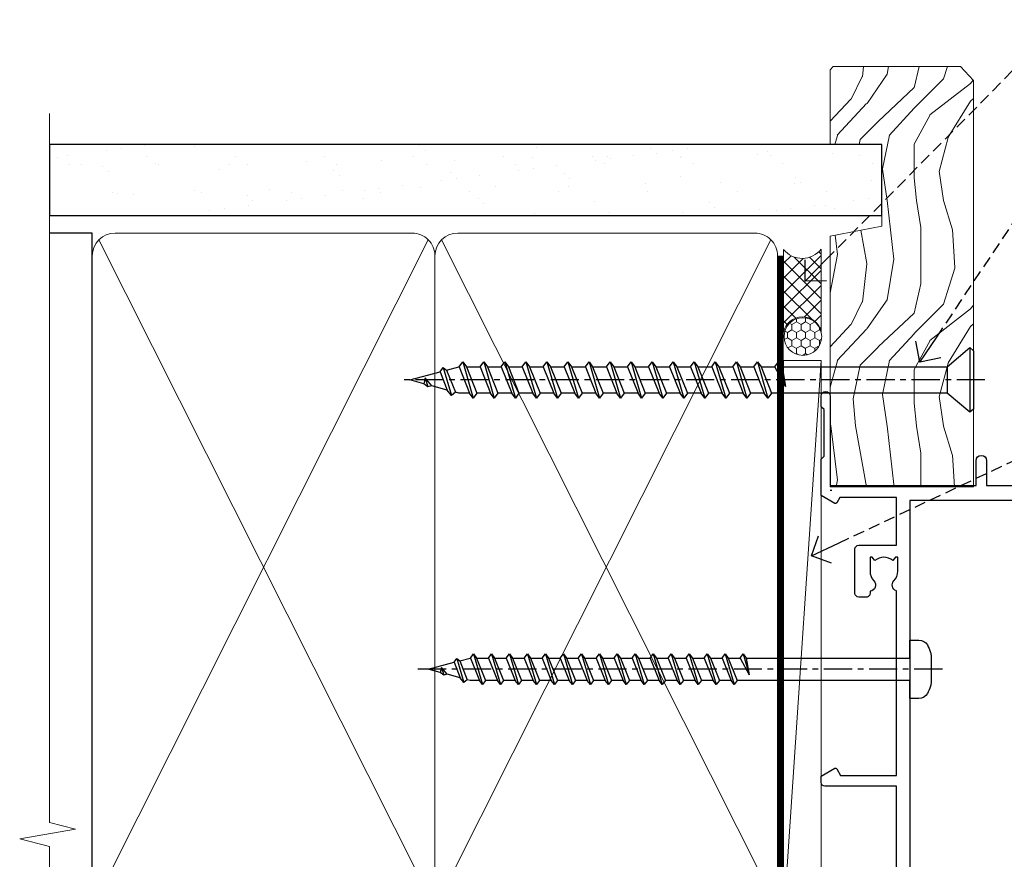
# Model space of a CAD drawing. Extents: x -19 to 178607, y -403 to 1146.
# Drawn here: x 9299 to 9430, y 382 to 493 of the extents above; entities that cross this region are included whole.
import ezdxf
from ezdxf import colors
from ezdxf.entities.mleader import LeaderData, LeaderLine
from ezdxf.math import Vec2, Vec3

# ---------------------------------------------------------------- set-up
doc = ezdxf.new("R2010")
doc.units = 0
doc.header["$LTSCALE"] = 3
doc.header["$MEASUREMENT"] = 0
doc.linetypes.add('CENTER', pattern=[2, 1.25, -0.25, 0.25, -0.25])
doc.linetypes.add('DASHED', pattern=[0.75, 0.5, -0.25])
doc.layers.get('0').update_dxf_attribs({"linetype": 'CONTINUOUS'})
doc.layers.add('Aluminium Systems Ltd Joinery Detail', color=7, linetype='CONTINUOUS')
doc.layers.add('Aluminium Systems Ltd Notes', color=7, linetype='CONTINUOUS')
doc.styles.get("Standard").update_dxf_attribs({"font": 'arial.ttf'})

# ---------------------------------------------------------------- blocks, each defined once
blk = doc.blocks.new('WS10G75Csk')
at = {"linetype": 'CENTER'}
blk.add_line((-3.552713678800501e-15, 1.5), (8.063310919100374e-14, -76.5), dxfattribs=at)
for p, q in [((-4.299999999999986, -0.5), (4.299999999999979, -0.5)), ((-1.750000000000004, -3.538971661115241), (1.749999999999996, -3.538971661115241)), ((-2.399999999999782, -25.95520833333329), (0.8749999999999964, -25.00000000000001)), ((-2.399999999999782, -28.75520833333327), (2.400000000000201, -27.35520833333327)), ((-1.750000000000259, -28.27054350069149), (1.750000000000139, -26.87054350069101)), ((-1.749999999999321, -29.23987316597536), (1.750000000000139, -27.83987316597526)), ((-1.750000000000259, -31.07054350069149), (1.750000000000139, -29.67054350069101)), ((-2.399999999999782, -31.55520833333327), (2.400000000000201, -30.15520833333326)), ((-1.74999999999935, -32.03987316597536), (1.750000000000139, -30.63987316597526)), ((-1.750000000000259, -33.87054350069147), (1.750000000000139, -32.47054350069099)), ((-2.39999999999981, -34.35520833333325), (2.400000000000201, -32.95520833333325)), ((-1.74999999999935, -34.83987316597534), (1.750000000000139, -33.43987316597524)), ((-1.750000000000089, -36.67054350069141), (1.750000000000309, -35.27054350069093)), ((-2.399999999999611, -37.15520833333319), (2.400000000000372, -35.75520833333319)), ((-1.749999999999179, -37.63987316597528), (1.750000000000309, -36.23987316597518)), ((-2.399999999999611, -39.95520833333318), (2.400000000000372, -38.55520833333317)), ((-1.750000000000089, -39.47054350069139), (1.750000000000309, -38.07054350069092)), ((-1.749999999999179, -40.43987316597526), (1.750000000000309, -39.03987316597517)), ((-2.399999999999441, -42.75520833333312), (2.400000000000542, -41.35520833333311)), ((-1.749999999999918, -42.27054350069133), (1.75000000000048, -40.87054350069086)), ((-1.74999999999898, -43.2398731659752), (1.75000000000048, -41.83987316597511)), ((-2.399999999999441, -45.55520833333311), (2.400000000000542, -44.15520833333311)), ((-1.749999999999918, -45.07054350069133), (1.75000000000048, -43.67054350069085)), ((-1.749999999999009, -46.0398731659752), (1.75000000000048, -44.6398731659751)), ((-2.399999999999469, -48.3552083333331), (2.400000000000542, -46.95520833333309)), ((-1.749999999999918, -47.87054350069131), (1.75000000000048, -46.47054350069084)), ((-1.749999999999009, -48.83987316597518), (1.75000000000048, -47.43987316597509)), ((-2.39999999999927, -51.15520833333304), (2.400000000000713, -49.75520833333303)), ((-1.749999999999748, -50.67054350069125), (1.75000000000065, -49.27054350069078)), ((-1.749999999998838, -51.63987316597512), (1.75000000000065, -50.23987316597503)), ((-1.749999999999748, -53.47054350069124), (1.75000000000065, -52.07054350069076)), ((-2.39999999999927, -53.95520833333302), (2.400000000000713, -52.55520833333301)), ((-1.749999999998838, -54.43987316597511), (1.75000000000065, -53.03987316597501)), ((-1.749999999999549, -56.27054350069116), (1.750000000000849, -54.87054350069069)), ((-2.3999999999991, -56.75520833333294), (2.400000000000912, -55.35520833333294)), ((-1.749999999998639, -57.23987316597503), (1.750000000000821, -55.83987316597494)), ((-2.3999999999991, -59.55520833333294), (2.400000000000883, -58.15520833333294)), ((-1.749999999999577, -59.07054350069116), (1.750000000000821, -57.67054350069068)), ((-1.749999999998639, -60.03987316597503), (1.750000000000821, -58.63987316597493)), ((-2.3999999999991, -62.35520833333293), (2.400000000000883, -60.95520833333292)), ((-1.749999999999577, -61.87054350069114), (1.750000000000821, -60.47054350069067)), ((-1.749999999998668, -62.83987316597501), (1.750000000000821, -61.43987316597492)), ((-2.399999999998929, -65.15520833333287), (2.400000000001054, -63.75520833333286)), ((-1.749999999999378, -64.67054350069108), (1.750000000000991, -63.27054350069061)), ((-1.749999999998469, -65.63987316597496), (1.750000000000991, -64.23987316597486)), ((-2.399999999998929, -67.95520833333285), (2.400000000001054, -66.55520833333284)), ((-1.749999999999378, -67.47054350069106), (1.750000000000991, -66.07054350069059)), ((-1.749999999998469, -68.43987316597494), (1.750000000000991, -67.03987316597484)), ((-1.313985900019194, -70.09613786069895), (1.629463898622472, -68.918757941242)), ((-1.668317768355625, -70.54180101577019), (2.077115195077166, -69.44938306810228)), ((-1.079397868451739, -70.9716323133562), (1.338553068846888, -70.00445193843652)), ((-0.2665186709056435, -72.93294294568062), (0.9009437932724573, -72.59243306029533))]:
    blk.add_line(p, q)
blk.add_lwpolyline([(-1.079397868451739, -70.9716323133562), (-1.668317768355625, -70.54180101577019), (-1.313985900019194, -70.09613786069895), (-1.749999999998497, -68.46891108675973), (-1.749999999998497, -68.43987316597473), (-2.39999999999856, -67.95520833333273), (-1.749999999998725, -67.47054350069067), (-1.749999999998668, -65.63987316597479), (-2.39999999999873, -65.15520833333281), (-1.749999999998895, -64.67054350069073), (-1.749999999998668, -62.83987316597479), (-2.39999999999873, -62.35520833333281), (-1.749999999998895, -61.87054350069074), (-1.749999999998838, -60.03987316597487), (-2.399999999998929, -59.55520833333289), (-1.749999999999094, -59.07054350069082), (-1.749999999998838, -57.23987316597488), (-2.399999999998929, -56.75520833333289), (-1.749999999999094, -56.27054350069082), (-1.749999999999009, -54.43987316597494), (-2.3999999999991, -53.95520833333296), (-1.749999999999265, -53.47054350069089), (-1.749999999999009, -51.63987316597496), (-2.3999999999991, -51.15520833333296), (-1.749999999999265, -50.6705435006909), (-1.749999999999208, -48.83987316597502), (-2.39999999999927, -48.35520833333304), (-1.749999999999435, -47.87054350069097), (-1.749999999999179, -46.03987316597503), (-2.39999999999927, -45.55520833333304), (-1.749999999999464, -45.07054350069097), (-1.749999999999378, -43.2398731659751), (-2.399999999999441, -42.75520833333312), (-1.749999999999634, -42.27054350069105), (-1.749999999999378, -40.43987316597511), (-2.399999999999441, -39.95520833333312), (-1.749999999999634, -39.47054350069105), (-1.749999999999577, -37.63987316597517), (-2.399999999999611, -37.15520833333319), (-1.749999999999805, -36.67054350069112), (-1.749999999999549, -34.83987316597518), (-2.399999999999611, -34.3552083333332), (-1.749999999999805, -33.87054350069113), (-1.749999999999748, -32.03987316597525), (-2.399999999999782, -31.55520833333327), (-1.749999999999975, -31.07054350069119), (-1.749999999999748, -29.23987316597525), (-2.399999999999782, -28.75520833333327), (-1.749999999999975, -28.2705435006912), (-1.749999999999719, -26.43987316597527), (-2.399999999999782, -25.95520833333329), (-1.749999999999975, -25.47054350069122), (-1.750000000000004, -3.538971661115241), (-4.299999999999986, -0.5), (-3.880450184411362, 0), (3.880450184411355, 0), (4.299999999999979, -0.5), (1.749999999999996, -3.538971661115241), (1.749999999999968, -26.87054350069107), (2.400000000000031, -27.35520833333332), (1.749999999999968, -27.83987316597531), (1.750000000000139, -29.67054350069101), (2.400000000000201, -30.15520833333326), (1.750000000000139, -30.63987316597525), (1.750000000000139, -32.47054350069099), (2.400000000000201, -32.95520833333325), (1.750000000000139, -33.43987316597524), (1.750000000000309, -35.27054350069094), (2.400000000000372, -35.75520833333319), (1.750000000000309, -36.23987316597518), (1.750000000000309, -38.07054350069092), (2.400000000000372, -38.55520833333317), (1.750000000000309, -39.03987316597516), (1.75000000000048, -40.87054350069086), (2.400000000000542, -41.35520833333311), (1.75000000000048, -41.83987316597511), (1.75000000000048, -43.67054350069084), (2.400000000000542, -44.15520833333309), (1.75000000000048, -44.63987316597508), (1.75000000000065, -46.47054350069079), (2.400000000000713, -46.95520833333303), (1.75000000000065, -47.43987316597503), (1.75000000000065, -49.27054350069076), (2.400000000000713, -49.75520833333302), (1.75000000000065, -50.23987316597501), (1.750000000000849, -52.07054350069072), (2.400000000000912, -52.55520833333296), (1.750000000000849, -53.03987316597495), (1.750000000000849, -54.87054350069069), (2.400000000000912, -55.35520833333294), (1.750000000000849, -55.83987316597494), (1.75000000000102, -57.67054350069064), (2.400000000001082, -58.15520833333288), (1.75000000000102, -58.63987316597488), (1.75000000000102, -60.47054350069061), (2.400000000001082, -60.95520833333286), (1.75000000000102, -61.43987316597484), (1.75000000000119, -63.27054350069055), (2.400000000001253, -63.7552083333328), (1.75000000000119, -64.2398731659748), (1.75000000000119, -66.07054350069053), (2.400000000001253, -66.55520833333279), (1.75000000000119, -67.03987316597478), (1.750000000001332, -68.46891108674984), (1.629463898622472, -68.918757941242), (2.077115195077166, -69.44938306810228), (1.338553068846888, -70.00445193843652), (0.7891405777295937, -72.05488726959922), (0.9009437932724573, -72.59243306029532), (0.4982297479540101, -73.14058126679373), (8.171241461241152e-14, -75.00000000000001)], close=True)
for points in [[(-1.749999999999975, -25.47054350069122), (0.874999999999968, -25.00000000000001), (-1.749999999999719, -26.43987316597527)], [(0.7891405777295937, -72.05488726959922), (-0.2665186709056435, -72.93294294568062), (0.4982297479540101, -73.14058126679373)]]:
    blk.add_lwpolyline(points)
blk = doc.blocks.new('Bevel Back Weatherboard CC Architectural Liner Slider')
at = {"layer": 'Aluminium Systems Ltd Joinery Detail', "lineweight": 5}
h = blk.add_hatch(dxfattribs=at)
h.set_pattern_fill('HONEY', color=256, scale=0.2211125000000359, angle=360, style=0)
h.set_pattern_definition([(0, (-460.8366169564338, -268.0206221862529), (1.053048281250171, 0.6079775633750983), [0.7020321875001139, -1.404064375000228]), (120, (-460.8366169564338, -268.0206221862529), (-1.053048155438884, 0.6079777812866397), [0.7020321875001005, -1.404064375000201]), (59.99999999999994, (-460.8366169564338, -268.0206221862529), (1.258112869470804e-07, 1.215955344661738), [-1.404064375000228, 0.7020321875001139])])
edge = h.paths.add_edge_path()
edge.add_arc((53.72770724074257, 2.930979210762189), 2.5, 180.0000000000001, 360.00000000000006, ccw=False)
edge.add_arc((53.72770724074257, 2.930979210762189), 2.5, 0, 180.0000000000001, ccw=False)
h = blk.add_hatch(dxfattribs=at)
h.set_pattern_fill('NET', color=256, scale=0.4422249999999999, angle=225, style=0)
h.set_pattern_definition([(315, (-1828.295868409686, 4373.742375906605), (-0.9928234407849511, -0.9928234407849515), []), (225, (-1828.295868409686, 4373.742375906605), (-0.9928234407849515, 0.9928234407849511), [])])
edge = h.paths.add_edge_path()
edge.add_line((65.32751122166815, 5.494285773620732), (54.5845744018909, 5.500840232527707))
edge.add_arc((53.7481758750057, 3.035978274642957), 2.602903564714436, 283.05461229937526, 431.25644836746125, ccw=False)
edge.add_line((54.33611891726036, 0.5003462141369255), (65.37212678644869, 0.5003462141369255))
edge.add_arc((67.27627291431168, 3.014526820763194), 3.153866927914105, 128.1626499734255, 232.8610770962096, ccw=False)
h = blk.add_hatch(dxfattribs=at)
h.set_pattern_fill('WOOD-3', color=256, scale=97.5, angle=30, style=0, pattern_type=2)
h.set_pattern_definition([(4.763599999999855, (1699.192061828628, -7279.951223825287), (-330.0000283895876, -29.99974597983758), [3.612479999999934, -357.6353699999937]), (348.6901, (1702.792061828627, -7279.651223825286), (120.0000225669286, -29.99992896484828), [4.58912999999999, -148.3814699999997]), (314.9999999999999, (1707.292061828627, -7280.551223825284), (-2.571759074037346e-14, -30.00000928346856), [3.39411, -39.03228]), (313.1523999999999, (1709.692061828628, -7282.951223825287), (420.0000850164655, -449.9999261252568), [6.579509999999999, -651.37185]), (347.0054000000001, (1714.192061828628, -7287.751223825288), (-270.0000230324819, 59.99992732735068), [4.002509999999999, -396.2474099999998]), (360, (1718.092061828628, -7288.651223825286), (29.99999999999998, -30.00000000000002), [7.5, -22.5]), (9.462299999999802, (1725.592061828628, -7288.651223825286), (-150.0000232108592, -29.99994417607299), [3.649649999999993, -178.8332099999998]), (5.710599999999841, (1699.192061828628, -7288.051223825284), (-269.9999827048756, -30.00003943998852), [3.014969999999939, -298.481309999994]), (360, (1702.192061828628, -7287.751223825288), (29.99999999999998, -30.00000000000002), [4.5, -25.5]), (331.6992, (1706.692061828628, -7287.751223825288), (329.9998535928923, -180.0002662262794), [4.429439999999992, -438.5152499999991]), (307.8749999999999, (1710.592061828628, -7289.851223825285), (-120.0000559467582, 149.9999729816166), [6.841049999999986, -335.2115699999996]), (320.7106, (1714.792061828627, -7295.251223825288), (180.0000191874755, -149.9999889572949), [4.263809999999991, -422.1163199999988]), (353.6598, (1718.092061828628, -7297.951223825287), (239.9999820781927, -30.00004736879101), [5.43324, -266.22831]), (11.88869999999993, (1723.492061828626, -7298.551223825284), (-419.9999190314803, -90.00031605746511), [5.824949999999895, -576.6696899999864]), (6.709799999999822, (1699.192061828628, -7297.351223825285), (270.0000299325391, 29.99981643732063), [5.135159999999997, -508.3820999999998]), (356.6335000000001, (1704.292061828627, -7296.751223825288), (479.999979659061, -30.00032890063527), [5.108819999999897, -505.7727899999908]), (326.3098999999999, (1709.392061828627, -7297.051223825284), (-59.99998673313476, 30.00004003521581), [5.408339999999998, -102.75822]), (312.5103999999999, (1713.892061828627, -7300.051223825284), (299.9997215504042, -330.0002602161362), [4.883640000000001, -483.48096]), (345.0686, (1717.192061828628, -7303.651223825286), (330.0000160477658, -89.99990861934455), [4.657259999999911, -461.0679899999921]), (360, (1721.692061828628, -7304.851223825285), (29.99999999999998, -30.00000000000002), [3.6, -26.4]), (12.99459999999983, (1725.292061828627, -7304.851223825285), (270.0000230324819, 59.99992732735011), [4.002509999999989, -396.2474099999986]), (360, (1708.492061828626, -7274.851223825285), (29.99999999999998, -30.00000000000002), [0, -30]), (136.8475999999999, (1712.692061828628, -7279.351223825285), (449.9999261252561, -420.0000850164663), [6.579509999999987, -651.3718499999991]), (153.4348999999999, (1707.892061828627, -7304.851223825285), (-29.9999747382272, 30.00003928189144), [2.683289999999952, -64.39874999999847]), (171.8698999999999, (1705.492061828626, -7303.651223825286), (-179.9999932938336, 29.9999806744664), [4.242629999999995, -207.8893799999997]), (203.1985999999999, (1701.292061828627, -7303.051223825284), (-149.9999919200123, -60.0000397579455), [2.284739999999953, -226.188449999996]), (333.4349, (1712.692061828628, -7279.351223825285), (29.99997473822721, -30.00003928189144), [3.354089999999999, -63.72794999999999]), (353.2901999999999, (1715.692061828628, -7280.851223825285), (-270.0000299325392, 29.99981643732119), [5.135160000000001, -508.3821000000002]), (10.12469999999983, (1720.792061828627, -7281.451223825287), (509.9999636894718, 90.00025765850872), [8.53286999999999, -844.7548799999988]), (10.30479999999976, (1699.192061828628, -7276.651223825286), (180.0000288254371, 29.99984626607957), [3.354089999999941, -332.0560799999942]), (344.4759, (1702.492061828626, -7276.051223825284), (-330.0000307388759, 89.9999333281685), [5.604449999999995, -554.8417799999994]), (317.1211, (1707.892061828627, -7277.551223825284), (-390.0000237882239, 359.9999925974296), [5.731499999999914, -567.4176899999891]), (325.3047999999999, (1712.092061828628, -7281.451223825287), (299.9998277696255, -210.0002582878339), [4.743419999999995, -469.5982199999993]), (350.5377, (1715.992061828626, -7284.151223825286), (150.0000232108592, -29.99994417607319), [5.474489999999999, -177.0084]), (6.581899999999876, (1721.392061828627, -7285.051223825284), (-510.0000431378999, -59.99960101098873), [7.851749999999992, -777.323399999999]), (8.130099999999914, (1699.192061828628, -7284.151223825286), (-179.9999932938336, -29.99998067446633), [4.242629999999995, -207.8893799999997]), (348.6901, (1703.392061828627, -7283.551223825284), (120.0000225669286, -29.99992896484828), [4.58912999999999, -148.3814699999997]), (317.4895999999999, (1707.892061828627, -7284.451223825287), (-330.0002602161358, 299.9997215504045), [4.88364, -483.4809599999999]), (314.9999999999999, (1711.492061828626, -7287.751223825288), (-2.571759074037346e-14, -30.00000928346856), [5.51544, -36.91098]), (342.646, (1715.392061828627, -7291.651223825286), (-390.0000605729049, 119.9998350677739), [5.0289299999999, -497.8627199999911]), (3.36649999999979, (1720.192061828628, -7293.151223825286), (-479.999979659061, -30.00032890063408), [5.108819999999992, -505.772789999999]), (17.10269999999992, (1725.292061828627, -7292.851223825285), (300.0000519287099, 89.99986480290866), [4.080449999999997, -403.9636799999997]), (8.746199999999835, (1699.192061828628, -7291.651223825286), (209.9999800906905, 30.00012591172573), [3.945869999999938, -390.6425099999921]), (345.0686, (1703.092061828628, -7291.051223825284), (330.0000160477658, -89.99990861934455), [4.657259999999911, -461.0679899999921]), (327.9946, (1707.592061828628, -7292.251223825288), (-149.9999683436264, 90.00003316133096), [5.66039999999999, -277.3590599999995]), (310.1009, (1712.392061828627, -7295.251223825288), (-329.9999417935546, 390.0000578863893), [7.451849999999999, -737.7326999999999]), (344.0546, (1717.192061828628, -7300.951223825287), (-120.0000037995646, 29.99999667889148), [4.368060000000001, -214.03524]), (6.008999999999934, (1721.392061828627, -7302.151223825286), (299.9999925271812, 29.99997952445511), [5.731499999999913, -567.4176899999889]), (23.19859999999989, (1727.092061828628, -7301.551223825284), (149.9999919200123, 60.00003975794553), [2.284739999999998, -226.1884499999997]), (9.462299999999802, (1699.192061828628, -7300.651223825286), (-150.0000232108592, -29.99994417607299), [3.649649999999993, -178.8332099999998]), (349.9919999999998, (1702.792061828627, -7300.051223825284), (329.9999866372434, -60.00010416469978), [5.178809999999987, -512.7014999999984]), (322.5946, (1707.892061828627, -7300.951223825287), (389.999773949401, -300.000298578452), [6.42026999999999, -635.6077499999994]), (330.9453999999999, (1712.992061828626, -7274.851223825285), (210.0000115370904, -120.0000008159786), [3.08868, -305.78022]), (349.2156999999999, (1715.692061828628, -7276.351223825285), (-479.999985110828, 90.00001649037986), [6.41327999999999, -634.9134899999992]), (7.124999999999836, (1721.992061828626, -7277.551223825284), (-210.0000113953586, -29.99994845681882), [7.256039999999998, -234.6117])])
h.paths.add_polyline_path([(89.67867697128054, -18.01372293903432), (87.79933900044284, -19.78071054938619), (33.70962302904638, -19.78071054938175), (33.70962302905411, -0.6999980020403882), (67.09432420979715, -0.6999980020436851), (68.42678321619655, -7.572788960219896), (79.30396074867326, -7.572788960219896), (79.30396074867326, -0.6999980020436851), (89.24133550150304, -0.6999980020436851), (89.67867697127872, -1.116391441543783)])
blk.add_line((-24.05289995627254, 5.500840232532369, 1.000000000000014), (50.52873724925144, 0.5003462141369255, 1.000000000000028), dxfattribs=at)
at = {"layer": 'Aluminium Systems Ltd Joinery Detail'}
blk.add_line((33.2559928530809, -0.9104939282158284, 1.000000000000014), (33.25599285308499, -0.6999980020405019), dxfattribs=at)
at = {"layer": 'Aluminium Systems Ltd Joinery Detail', "lineweight": 5, "elevation": 1.000000000000028}
for points in [[(-24.05289995627254, 5.500840232532369), (50.52873724924325, 5.500840232527707), (50.52873724925144, 0.5003462141369255), (-24.05289995627709, 0.5003462141415866)], [(89.24133550150304, -0.6999980020436851), (79.30396074867326, -0.6999980020436851), (79.30396074867326, -7.572788960219896), (68.42678321619655, -7.572788960219896), (67.09432420979715, -0.6999980020436851), (33.70962302905025, -0.6999980020402745), (33.70962302905025, -19.78071054938187), (87.79933900044284, -19.78071054938619), (89.67867697128054, -18.01372293903432), (89.67867697127872, -1.116391441543783)]]:
    blk.add_lwpolyline(points, close=True, dxfattribs=at)
blk.add_lwpolyline([(54.31076829781364, 5.505984466642303), (65.32751122166815, 5.494285773620732, 0.4915106188759529), (65.37212678644869, 0.5003462141369255), (54.33611891726036, 0.5003462141369255, 0.8101017670941715)], format="xyb", close=True, dxfattribs=at)
at = {"layer": 'Aluminium Systems Ltd Joinery Detail', "lineweight": 5, "ltscale": 0.12}
blk.add_circle((53.72770724074257, 2.930979210762189, 1.000000000000028), 2.5, dxfattribs=at)
at = {"layer": 'Aluminium Systems Ltd Joinery Detail', "rotation": 180}
blk.add_blockref('WS10G75Csk', (47.95098081416393, -19.77917742228601), dxfattribs=at)
blk = doc.blocks.new('_Open90')
at = {"color": 0, "linetype": 'ByBlock', "lineweight": -2}
for p, q in [((-0.5, 0.5), (0, 0)), ((0, 0), (-1, 0)), ((0, 0), (-0.5, -0.5))]:
    blk.add_line(p, q, dxfattribs=at)
blk = doc.blocks.new('A762-21692')
at = {"flags": 128}
for points in [[(118.6660321712984, 18.99999963917002), (123.4171758934094, 18.99999963917047, 0.1989123673788268), (123.5585972496458, 19.05857828293255), (123.9000179999834, 19.39999903326974), (130.1000049999834, 19.39999903326974), (130.4414263865507, 19.05857850025534, 0.1989120425159821), (130.5828475660123, 19.0000000332701), (131.8999999999828, 19.00000003326862, 0.9999999999999999), (131.8999999999828, 20.19999803326867), (119.9999989999828, 20.19999803326867), (119.9999989999846, 39.59999803327013), (123.2999979571864, 39.59999803327007, 0.9999999999999999), (123.299997957187, 41.00000011886571), (119.9999990000126, 41.00000011886696), (119.9999990000144, 68.49999963927984, 0.414213562373095), (119.4999990000144, 68.99999963927984), (116.5000000000166, 68.99999963927984, 0.414213562373095), (116.0000000000166, 68.49999963927984), (116.0000000000166, 66.90000363927992, 0.9999999999999999), (116.9999980000159, 66.90000363927992), (116.9999980000159, 68.00000163927778), (118.4999990000144, 68.00000163927778), (118.4999990000126, 60.3000166392785), (116.9999980000159, 60.3000166392785), (116.9999980000159, 61.40001363927966, 0.9999999999999999), (115.9999980000159, 61.40001363927966), (115.999998000018, 58.15137249369671, 1.001507643109843), (116.8999959574185, 58.15001663927977), (116.8999959574087, 58.90001663928068), (118.4999990000126, 58.90001663928068), (118.4999990000126, 45.90000704260181), (116.8999959574087, 45.90000704260181), (116.899995957418, 46.65000704260545, 1.001507643109857), (115.9999980000257, 46.64865118818123), (115.9999980000141, 45.40000704260181, 0.4142135623736278), (116.4999980000141, 44.9000070426009), (117.4999990000108, 44.90000704260272, -0.4142135623735279), (117.9999990000115, 44.40000704260272), (117.9999990000097, 30.79999963927547), (68.50000000001967, 30.79999963927549), (68.50000000002018, 44.90000704260365), (70.500000000022, 44.90000704260171, 0.4142135623741606), (71.00000000002211, 45.40000704260365), (71.00000000001586, 46.64865118818125, 1.001507643109851), (70.1000020426199, 46.65000704260547), (70.10000204262923, 45.90000704260183), (68.50000000001836, 45.90000704260183), (68.50000000001836, 58.90001663928069), (70.10000204262559, 58.90001663928069), (70.10000204261945, 58.15001663927978, 1.001507643110861), (71.00000000001631, 58.15137249369582), (71.00000000001654, 61.40001363927877, 0.9999999999999999), (70.00000000001654, 61.40001363927877), (70.00000000001654, 60.30001663927851), (68.50000000001836, 60.30001663927851), (68.50000000001654, 68.0000016392778), (70.00000000001654, 68.0000016392778), (70.00000000001677, 66.90000463927936, 0.9999999999999999), (71.00000000001631, 66.90000463927936), (71.00000000001654, 68.49999963926984, 0.414213562373095), (70.50000000001654, 68.99999963926984), (37.00000000010203, 68.99999963926984, 0.414213562373095), (36.50000000010203, 68.49999963926984), (36.50000000010203, 67.19999963927421, 0.9999999999999999), (37.40000000009621, 67.19999963927421), (37.40000000009621, 67.99999963926984), (38.90000000009621, 67.99999963926984), (38.90000000009621, 62.49999963926984), (37.40000000009621, 62.49999963926984), (37.40000000009621, 63.29999963927276, 0.9999999999999999), (36.50000000010203, 63.29999963927276), (36.50000000010203, 61.99999963926984, 0.414213562373095), (37.00000000010203, 61.49999963926984), (38.90000000009621, 61.49999963926984), (38.90000000009621, 53.79999963927276), (36.90000000010349, 53.79999963927276, 0.9999999999999999), (36.90000000010349, 52.99999963926984), (38.90000000009621, 52.99999963926984), (38.90000000009621, 49.99999963926984), (28.28867540872324, 49.99999963926905, 0.267949192432259), (27.85566270683057, 49.74999963926973), (26.55662460115144, 47.49999963926984), (22.00000027412915, 47.49999963926986), (22.00000027412915, 48.99999963926986), (23.50000027412915, 48.99999963926986, 0.9999999999999999), (23.50000027412915, 49.99999963926986), (0.5000000000147224, 49.99999963926986, 0.414213562373095), (1.472244548494928e-11, 49.49999963926986), (1.56319401867222e-13, 0.5000000000000178, 0.4142135623730617), (0.5000000000001563, 1.77635683940025e-14), (6.39999999999911, 2.451372438372346e-13, 0.414213562373095), (6.89999999999911, 0.5000000000002451), (6.89999999999911, 3.84999999999879, 0.1952598447288612), (5.923584905658956, 6.254969379115455, 0.9999999999999999), (4.776415094338674, 5.139621261263773, -0.1952598447288648), (5.299999999999088, 3.84999999999879), (5.299999999999088, 2.000000000000245), (5.002334317677921, 2.000000000000245), (4.639157077919762, 2.43281778022892, -0.3639702342664413), (2.260842922080244, 2.432817780229829), (1.897665682321346, 2.000000000000245), (1.600000000000179, 2.000000000000245), (1.600000000000293, 3.84999999999879, -0.1952598447288679), (2.123584905662469, 5.139621261263773, 0.6408245487452099), (1.599998588845025, 6.495731379691978), (1.599998588854014, 19.46078016422895), (2.373203669605395, 20.80001064876878, 0.4142135623690321), (2.299998588845703, 21.07321572952539), (1.599998588852195, 21.47736091795948), (1.599998588855833, 29.00001072535021), (7.949999999998504, 29.00001072535118), (7.949999999998731, 24.00001072534635, 0.4142135623720295), (8.449999999996685, 23.50001072534657), (14.34999999999598, 23.50001072534987, 0.4142135623730784), (14.84999999999575, 24.00001072534998), (14.84999999999575, 25.00001072534998, 0.414213562373095), (14.34999999999575, 25.50001072534998), (14.04573129132171, 25.50001072534919, 0.6408239254472202), (12.68962126126217, 26.02359563101142, -0.1952598447288604), (11.39999999999718, 25.50001072535089), (9.54999999999864, 25.50001072535089), (9.54999999999864, 25.79767640767206), (9.982817780227315, 26.16085364743028, -0.3639702342664486), (9.982817780228281, 28.53916780326974), (9.54999999999864, 28.90234504302864), (9.54999999999864, 29.2000107253498), (11.39999999999718, 29.20001072534975, -0.1952598447288628), (12.68962126126217, 28.67642581968757, 0.5542191990959308), (14.00722952786787, 29.00001072535203), (38.59999999999449, 29.00001072535202), (38.59999999999449, 21.59281988573867), (37.69999999999725, 21.07320464347038, 0.4142135623809478), (37.62679491924449, 20.79999956271002), (38.66602541381961, 18.99999954531836), (39.50000005514191, 18.99999963730102, 0.4142135300680742), (39.99999999999379, 19.49999963730102), (39.99999999999379, 29.00001072535202), (56.54999999999853, 29.00001072535759), (56.5499999999987, 24.00001072534633, 0.4142135623720295), (57.04999999999666, 23.50001072534656), (62.94999999999601, 23.50001072534986, 0.414213562373095), (63.44999999999573, 24.00001072534997), (63.44999999999573, 25.00001072534997, 0.414213562373095), (62.94999999999573, 25.50001072534997), (62.64573129132174, 25.50001072534917, 0.6408239254472202), (61.2896212612622, 26.02359563101141, -0.1952598447288604), (59.99999999999721, 25.50001072535088), (58.14999999999867, 25.50001072535088), (58.14999999999867, 25.79767640767205), (58.58281778022734, 26.16085364743026, -0.3639702342664486), (58.58281778022831, 28.53916780326972), (58.14999999999867, 28.90234504302862), (58.14999999999867, 29.20001072534979), (59.99999999999721, 29.20001072534973, -0.1952598447288628), (61.2896212612622, 28.67642581968756, 0.5542192105843267), (62.6072295366568, 29.00001075206774), (79.99999899998352, 29.00001036250194), (79.9999989999835, 19.49999963729374, 0.4142135300680742), (80.49999894483538, 18.99999963729374), (81.33397358615763, 18.99999954531109), (82.37320408073411, 20.79999956270195, 0.4142135623810405), (82.299998999978, 21.07320464346174), (81.39999899998276, 21.59281988573173), (81.39999899998276, 29.00001072534474), (105.992770472128, 29.00001072534745, 0.5542191990939959), (107.3103787387322, 28.67642581968754, -0.1952598447288625), (108.5999999999972, 29.20001072534801), (110.4499999999957, 29.20001072534977), (110.4499999999957, 28.90234504302861), (110.0171822197661, 28.53916780326971, -0.3639702342664353), (110.017182219767, 26.16085364743025), (110.4499999999957, 25.79767640767203), (110.4499999999957, 25.50001072535087), (108.5999999999972, 25.50001072535087, -0.1952598447288625), (107.3103787387322, 26.02359563101139, 0.6408239254472079), (105.9542687086726, 25.50001072534916), (105.6499999999993, 25.50001072534961, 0.4142135623730784), (105.1499999999987, 25.00001072534996), (105.1499999999987, 24.00001072534996, 0.414213562373095), (105.6499999999987, 23.50001072534996), (111.5499999999956, 23.50001072534677, 0.4142135623720462), (112.0499999999957, 24.00001072534632), (112.0499999999958, 29.00001072534751), (118.4000004111199, 29.00001072534655), (118.4000004111235, 21.4773609179549), (117.7000004111301, 21.07321572952263, 0.4142135623694759), (117.6267953303742, 20.8000106487658), (118.6660257706912, 19.00001072534655)], [(2.864083313016323, 44.59485113304233), (1.600000000017218, 44.80001784038087), (1.600000000017218, 48.39999963926938), (20.40000027413126, 48.39999963926938), (20.40000027413126, 47.4999996392694, 0.414213562373095), (22.00000027413128, 45.89999963926938), (26.55662460115357, 45.89999963926937, 0.2679491924308902), (27.94226524720798, 46.69999963926819), (28.92376070483252, 48.39999963926857), (38.90000000009846, 48.39999963926937, 0.4142135623730742), (40.50000000009837, 49.99999963926939), (40.50000000009837, 67.39999963926937), (66.90000000002013, 67.39999963926937), (66.90000000002013, 44.80001784038177), (65.63591668702114, 44.59485113304231, 1.00450019260716), (65.76762634978186, 43.80577593899181), (66.90000000001825, 44.00001784038523), (66.90000000002223, 37.74641890134376, 0.5773502691895758), (66.90000000002263, 37.05359857831627), (66.90000000002672, 30.79999963927503), (1.600000000017218, 30.79999963927505), (1.600000000017218, 44.00001784038615), (2.732373650255482, 43.80577593899183, 1.004500192607019)]]:
    blk.add_lwpolyline(points, format="xyb", close=True, dxfattribs=at)
blk = doc.blocks.new('WS8G75Pan')
at = {"linetype": 'CENTER'}
blk.add_line((-1.998401444325282e-15, 4.318749779999991), (4.626756292437695e-14, -65.56249499999996), dxfattribs=at)
for p, q in [((-1.494791550000003, 0), (1.494791549999948, 0)), ((-2.049999839999838, -22.17007205437492), (0.7473957749999725, -21.35416499999997)), ((-1.494791549999444, -22.58405656661239), (0.7473957749999725, -21.35416499999997)), ((-1.494791550000221, -21.75608754213772), (0.7473957749999725, -21.35416499999997)), ((-2.049999839999838, -24.56173853437491), (2.049999840000147, -23.3659052943749)), ((-1.494791550000221, -24.14775402213771), (1.494791550000094, -22.9519207821373)), ((-1.494791549999444, -24.97572304661237), (1.494791550000094, -23.77988980661229)), ((-2.049999839999862, -26.95340501437491), (2.049999840000147, -25.7575717743749)), ((-1.494791550000246, -26.53942050213771), (1.494791550000094, -25.3435872621373)), ((-1.494791549999469, -27.36738952661237), (1.494791550000094, -26.17155628661229)), ((-2.049999839999862, -29.34507149437489), (2.049999840000147, -28.14923825437489)), ((-1.494791550000246, -28.93108698213769), (1.494791550000094, -27.73525374213729)), ((-1.494791549999469, -29.75905600661235), (1.494791550000094, -28.56322276661227)), ((-2.049999839999692, -31.73673797437484), (2.049999840000293, -30.54090473437484)), ((-1.4947915500001, -31.32275346213764), (1.49479155000024, -30.12692022213723)), ((-1.494791549999299, -32.1507224866123), (1.49479155000024, -30.95488924661222)), ((-1.4947915500001, -33.71441994213762), (1.49479155000024, -32.51858670213721)), ((-2.049999839999692, -34.12840445437482), (2.049999840000293, -32.93257121437482)), ((-1.494791549999299, -34.54238896661229), (1.49479155000024, -33.3465557266122)), ((-2.049999839999546, -36.52007093437477), (2.049999840000439, -35.32423769437477)), ((-1.49479154999993, -36.10608642213757), (1.494791550000385, -34.91025318213717)), ((-1.494791549999153, -36.93405544661223), (1.494791550000385, -35.73822220661215)), ((-2.04999983999957, -38.91173741437477), (2.049999840000439, -37.71590417437476)), ((-1.494791549999954, -38.49775290213757), (1.494791550000385, -37.30191966213716)), ((-1.494791549999178, -39.32572192661223), (1.494791550000385, -38.12988868661215)), ((-2.04999983999957, -41.30340389437475), (2.049999840000439, -40.10757065437475)), ((-1.494791549999954, -40.88941938213755), (1.494791550000385, -39.69358614213715)), ((-1.494791549999178, -41.71738840661222), (1.494791550000385, -40.52155516661213)), ((-2.049999839999401, -43.6950703743747), (2.049999840000584, -42.4992371343747)), ((-1.494791549999809, -43.2810858621375), (1.494791550000531, -42.0852526221371)), ((-1.494791549999007, -44.10905488661216), (1.494791550000531, -42.91322164661208)), ((-1.494791549999809, -45.67275234213749), (1.494791550000531, -44.47691910213708)), ((-2.049999839999401, -46.08673685437468), (2.049999840000584, -44.89090361437469)), ((-1.494791549999007, -46.50072136661215), (1.494791550000531, -45.30488812661206)), ((-1.494791549999639, -48.06441882213743), (1.494791550000701, -46.86858558213702)), ((-2.049999839999255, -48.47840333437463), (2.049999840000754, -47.28257009437462)), ((-1.494791549998862, -48.89238784661209), (1.494791550000677, -47.696554606612)), ((-2.049999839999255, -50.87006981437462), (2.04999984000073, -49.67423657437462)), ((-1.494791549999639, -50.45608530213742), (1.494791550000677, -49.26025206213701)), ((-1.494791549998862, -51.28405432661209), (1.494791550000677, -50.088221086612)), ((-2.049999839999255, -53.26173629437461), (2.04999984000073, -52.0659030543746)), ((-1.494791549999639, -52.84775178213741), (1.494791550000677, -51.651918542137)), ((-1.494791549998862, -53.67572080661207), (1.494791550000677, -52.47988756661199)), ((-2.04999983999911, -55.65340277437456), (2.049999840000876, -54.45756953437455)), ((-1.494791549999493, -55.23941826213736), (1.494791550000822, -54.04358502213695)), ((-1.494791549998716, -56.06738728661202), (1.494791550000822, -54.87155404661193)), ((-2.04999983999911, -58.04506925437454), (2.049999840000876, -56.84923601437453)), ((-1.494791549999493, -57.63108474213734), (1.494791550000822, -56.43525150213694)), ((-1.494791549998716, -58.45905376661201), (1.494791550000822, -57.26322052661192)), ((-1.122362868667359, -59.87377974960445), (1.391833638109077, -58.86810114689364)), ((-1.425021315915936, -60.25445033151692), (1.774202423987375, -59.32134340737845)), ((-0.9219856073426935, -60.62159786954955), (1.143347323736488, -59.79546469711769)), ((-0.2276513469640168, -62.29688390390596), (0.7695560966906133, -62.00603173284001))]:
    blk.add_line(p, q)
blk.add_lwpolyline([(-1.494791550000003, 0), (-3.886458030000012, 0), (-3.886458030000012, 1.209441138255948, -0.2694477011433205), (-3.239620007948686, 2.322600100564409, -0.05750947552296399), (-2.241471283772128, 2.748281615151975, -0.07218085631326594), (-1.755878399918986, 2.818749779999997), (1.755878399919126, 2.818749779999985, -0.07218085631328257), (2.241471283772389, 2.748281615151927, -0.05750947552294939), (3.239620007948704, 2.322600100564433, -0.26944770114332), (3.886458030000006, 1.209441138255948), (3.886458030000006, 0), (1.494791549999948, 0), (1.494791549999948, -22.95192078213735), (2.049999840000002, -23.36590529437495), (1.494791549999948, -23.77988980661232), (1.494791550000094, -25.3435872621373), (2.049999840000147, -25.7575717743749), (1.494791550000094, -26.17155628661228), (1.494791550000094, -27.73525374213729), (2.049999840000147, -28.14923825437489), (1.494791550000094, -28.56322276661227), (1.49479155000024, -30.12692022213724), (2.049999840000293, -30.54090473437484), (1.49479155000024, -30.95488924661222), (1.49479155000024, -32.51858670213721), (2.049999840000293, -32.93257121437482), (1.49479155000024, -33.34655572661219), (1.494791550000385, -34.91025318213717), (2.049999840000439, -35.32423769437477), (1.494791550000385, -35.73822220661215), (1.494791550000385, -37.30191966213715), (2.049999840000439, -37.71590417437475), (1.494791550000385, -38.12988868661213), (1.494791550000531, -39.69358614213711), (2.049999840000608, -40.1075706543747), (1.494791550000531, -40.52155516661208), (1.494791550000531, -42.08525262213708), (2.049999840000584, -42.49923713437469), (1.494791550000531, -42.91322164661207), (1.494791550000701, -44.47691910213705), (2.049999840000754, -44.89090361437464), (1.494791550000701, -45.30488812661202), (1.494791550000701, -46.86858558213702), (2.049999840000754, -47.28257009437462), (1.494791550000701, -47.696554606612), (1.494791550000846, -49.26025206213698), (2.0499998400009, -49.67423657437457), (1.494791550000846, -50.08822108661195), (1.494791550000846, -51.65191854213695), (2.0499998400009, -52.06590305437455), (1.494791550000846, -52.47988756661192), (1.494791550000992, -54.0435850221369), (2.049999840001045, -54.4575695343745), (1.494791550000992, -54.87155404661188), (1.494791550000992, -56.43525150213689), (2.049999840001045, -56.84923601437449), (1.494791550000992, -57.26322052661187), (1.494791550001114, -58.48385698867137), (1.391833638109077, -58.86810114689364), (1.774202423987375, -59.32134340737845), (1.143347323736488, -59.79546469711769), (0.6740575242012983, -61.54687807245681), (0.7695560966906375, -62.00603173284), (0.4255712098287094, -62.47424162268085), (4.544513103610371e-14, -64.06249499999996), (-0.9219856073426935, -60.62159786954955), (-1.425021315915936, -60.25445033151692), (-1.122362868667359, -59.87377974960445), (-1.494791549998741, -58.48385698867982), (-1.494791549998741, -58.45905376661182), (-2.049999839998794, -58.04506925437445), (-1.494791549998935, -57.631084742137), (-1.494791549998886, -56.06738728661188), (-2.049999839998939, -55.65340277437451), (-1.49479154999908, -55.23941826213705), (-1.494791549998886, -53.67572080661188), (-2.049999839998939, -53.26173629437451), (-1.494791549999105, -52.84775178213707), (-1.494791549999032, -51.28405432661194), (-2.049999839999085, -50.87006981437457), (-1.49479154999925, -50.45608530213713), (-1.494791549999032, -48.89238784661196), (-2.049999839999085, -48.47840333437458), (-1.49479154999925, -48.06441882213714), (-1.494791549999202, -46.50072136661201), (-2.049999839999255, -46.08673685437464), (-1.494791549999396, -45.67275234213719), (-1.494791549999178, -44.10905488661202), (-2.049999839999255, -43.69507037437464), (-1.494791549999396, -43.2810858621372), (-1.494791549999347, -41.71738840661207), (-2.049999839999401, -41.3034038943747), (-1.494791549999542, -40.88941938213726), (-1.494791549999347, -39.32572192661208), (-2.049999839999401, -38.91173741437471), (-1.494791549999542, -38.49775290213726), (-1.494791549999493, -36.93405544661214), (-2.049999839999546, -36.52007093437477), (-1.494791549999687, -36.10608642213733), (-1.494791549999493, -34.54238896661215), (-2.049999839999546, -34.12840445437477), (-1.494791549999712, -33.71441994213733), (-1.494791549999639, -32.15072248661221), (-2.049999839999692, -31.73673797437484), (-1.494791549999857, -31.3227534621374), (-1.494791549999639, -29.75905600661222), (-2.049999839999692, -29.34507149437484), (-1.494791549999857, -28.9310869821374), (-1.494791549999784, -27.36738952661228), (-2.049999839999838, -26.95340501437491), (-1.494791550000003, -26.53942050213746), (-1.494791549999784, -24.97572304661228), (-2.049999839999838, -24.56173853437491), (-1.494791550000003, -24.14775402213747), (-1.494791549999784, -22.5840565666123), (-2.049999839999838, -22.17007205437492), (-1.494791550000003, -21.75608754213748), (-1.494791550000003, 4.85722573273506e-14)], format="xyb", close=True)
for points in [[(-1.494791550000003, 0), (-2.637394075508348, 0)], [(0.6740575242012983, -61.54687807245681), (-0.2276513469640168, -62.29688390390596), (0.4255712098287094, -62.47424162268085)]]:
    blk.add_lwpolyline(points)
blk = doc.blocks.new('Architectural Sliding Window Jamb')
at = {"layer": 'Aluminium Systems Ltd Joinery Detail', "extrusion": (0, 0, -1), "zscale": -1, "rotation": 90}
blk.add_blockref('A762-21692', (20.19999803326846, -119.9999989999828), dxfattribs=at)
at = {"layer": 'Aluminium Systems Ltd Joinery Detail', "rotation": 270}
blk.add_blockref('WS8G75Pan', (10.60001274185106, -24.44944806708554), dxfattribs=at)
blk = doc.blocks.new('Architectural Sliding Door Jamb')
at = {"layer": 'Aluminium Systems Ltd Joinery Detail'}
blk.add_blockref('Architectural Sliding Window Jamb', (0, 1.4210854715202e-14), dxfattribs=at)
blk = doc.blocks.new('90mm Framing Jamb CC')
at = {"layer": 'Aluminium Systems Ltd Joinery Detail'}
h = blk.add_hatch(dxfattribs=at)
h.set_pattern_fill('AR-SAND', color=256, scale=0.15)
h.set_pattern_definition([(37.49999999999996, (0, 0), (-0.2400046943976069, 7.341198559940135), [0, -5.791200000000001, 0, -6.476999999999999, 0, -6.191249999999999]), (7.499999999999937, (0, 0), (6.74284924707004, 10.75237650852531), [0, -3.124199999999998, 0, -5.219699999999996, 0, -2.000249999999998]), (327.5, (-4.686299999999846, 0), (11.86488555362187, 0.02155777017818536), [0, -1.904999999999998, 0, -6.857999999999993, 0, -8.953499999999988]), (317.5, (-4.686299999999846, 0), (11.45334678708446, 3.343939848858243), [0, -0.9524999999999999, 0, -4.495799999999999, 0, -5.1435])])
h.paths.add_polyline_path([(0, 120.9736862483223), (0, 111.4891922078568), (110.6910088466357, 111.4891922078568), (110.6910088466357, 120.9736862483223)])
at = {"layer": 'Aluminium Systems Ltd Joinery Detail', "lineweight": 5}
for p, q in [((6.562812918377404, 108.2835144504788, -1.000000000000014), (50.36107426165881, 21.15705230516323, -1.000000000000014)), ((6.562812918377404, 21.15705230516323, -1.000000000000014), (50.36107426165836, 108.2835144504788, -1.000000000000014)), ((52.14101372040977, 108.2835144504788, -1.000000000000014), (95.93927506369118, 21.15705230516505, -1.000000000000014)), ((52.14101372040977, 21.15705230516505, -1.000000000000014), (95.93927506369073, 108.2835144504788, -1.000000000000014))]:
    blk.add_line(p, q, dxfattribs=at)
at = {"layer": 'Aluminium Systems Ltd Joinery Detail', "linetype": 'Continuous', "lineweight": 5, "ltscale": 0.12}
blk.add_lwpolyline([(0, 125.0952158474283), (0, 30.74298595999426), (3.433903719036607, 29.83927555150876), (-3.984121188725112, 28.57268228814064), (0, 27.53531909362937), (0, -55.59287995097111)], dxfattribs=at)
at = {"layer": 'Aluminium Systems Ltd Joinery Detail'}
blk.add_lwpolyline([(0, 111.4891922078568), (110.6910088466357, 111.4891922078568), (110.6910088466357, 120.9736862483223), (0, 120.9736862483223)], close=True, dxfattribs=at)
at = {"layer": 'Aluminium Systems Ltd Joinery Detail', "elevation": -1.250000000000007}
blk.add_lwpolyline([(0, 20.26708257578866), (5.672843189001924, 20.26708257578866), (5.672843189001924, 109.1734841798534), (0, 109.1734841798534)], dxfattribs=at)
at = {"layer": 'Aluminium Systems Ltd Joinery Detail', "lineweight": 5, "elevation": -1.000000000000028}
for points in [[(5.672843189001924, 23.30562929592452, 0.4142135623730951), (8.711389909137779, 20.26708257578866), (48.21249727089844, 20.26708257578866, 0.414213562373095), (51.25104399103429, 23.30562929592452), (51.25104399103429, 106.1349374597175, 0.4142135623730958), (48.21249727089844, 109.1734841798534), (8.711389909137779, 109.1734841798534, 0.4142135623730941), (5.672843189001924, 106.1349374597175)], [(51.25104399103429, 23.30562929592452, 0.4142135623730951), (54.28959071117015, 20.26708257578866), (93.79069807293081, 20.26708257578866, 0.414213562373095), (96.82924479306666, 23.30562929592452), (96.82924479306666, 106.1349374597175, 0.4142135623730958), (93.79069807293081, 109.1734841798534), (54.28959071117015, 109.1734841798534, 0.4142135623730941), (51.25104399103429, 106.1349374597175)]]:
    blk.add_lwpolyline(points, format="xyb", close=True, dxfattribs=at)
at = {"layer": 'Aluminium Systems Ltd Joinery Detail', "linetype": 'DASHED', "lineweight": 5, "ltscale": 0.01, "const_width": 0.25, "elevation": -0.7500000000000071}
blk.add_lwpolyline([(0.6751269043593311, 20.12507800745698), (93.79069807293081, 20.12574180533375, 0.4175702237706213), (96.97487619846333, 23.27665587080264), (96.97521048511544, 106.1504328019109)], format="xyb", dxfattribs=at)
at = {"layer": 'Aluminium Systems Ltd Joinery Detail', "linetype": 'CENTER', "lineweight": 5, "ltscale": 3, "const_width": 0.5, "elevation": 0.5}
blk.add_lwpolyline([(18.38772919693247, 19.72514373684498), (93.79069807293081, 19.72556684459414, 0.4225667246231231), (97.35981905484141, 23.28945497101449), (97.35981905484141, 106.1504328019109)], format="xyb", dxfattribs=at)
blk = doc.blocks.new('Liner Jamb Text Architectural')
at = {"layer": 'Aluminium Systems Ltd Notes', "color": 3, "lineweight": 5, "ltscale": 0.12}
ml = blk.add_multileader_mtext('Standard', dxfattribs=at)
ml.set_content('WATER RESISTANT\\PAIRSEAL ON PEF ROD', color=3)
ml.set_leader_properties(color=8)
ml.set_arrow_properties(name='OPEN90')
ml.build(insert=Vec2(0, 0))
ml.multileader.update_dxf_attribs({"text_left_attachment_type": 2, "text_right_attachment_type": 2})
ctx = ml.context
ctx.base_point, ctx.plane_origin = Vec3(22.99131406286222, 9.887980917650566, 1.5), Vec3(-136.1821133820104, -21.50388259892134, 1.5)
ctx.left_attachment, ctx.right_attachment = 2, 2
notes = []
notes.append((ctx, [(0, (1, 1, 0), (18.52647856065232, 9.887980917650566, 1.5), (1, 0), 4.464835502209894, [(0, [(-9.757974222262419, -18.82011349937056, 1.5)], 0, [])])]))
ctx.mtext.insert, ctx.mtext.width, ctx.mtext.line_spacing_style, ctx.mtext.flow_direction = Vec3(24.99131406286142, 15.88798091765057, 1.5), 79.86544210516695, 2, 5
ml = blk.add_multileader_mtext('Standard', dxfattribs=at)
ml.set_content('FIXINGS 150 FROM CORNERS AND 450 CENTRES', color=3)
ml.set_leader_properties(color=8)
ml.set_arrow_properties(name='OPEN90')
ml.build(insert=Vec2(0, 0))
ml.multileader.update_dxf_attribs({"text_left_attachment_type": 2, "text_right_attachment_type": 2})
ctx = ml.context
ctx.base_point, ctx.plane_origin = Vec3(22.6946156081566, -10.59426908764544, 1.5), Vec3(-136.478811836716, -41.98613260421735, 1.5)
ctx.left_attachment, ctx.right_attachment = 2, 2
notes.append((ctx, [(0, (1, 1, 0), (18.2297801059467, -10.59426908764544, 1.5), (1, 0), 4.464835502209894, [(0, [(5.511368167952241, -29.60614662061198, 1.5)], 0, [])])]))
ctx.mtext.insert, ctx.mtext.width, ctx.mtext.line_spacing_style, ctx.mtext.flow_direction = Vec3(24.6946156081558, -1.260935754311504, 1.5), 55.16606061165112, 2, 5
ml = blk.add_multileader_mtext('Standard', dxfattribs=at)
ml.set_content('FLAT PACKERS', color=3)
ml.set_leader_properties(color=8)
ml.set_arrow_properties(name='OPEN90')
ml.build(insert=Vec2(0, 0))
ml.multileader.update_dxf_attribs({"text_left_attachment_type": 2, "text_right_attachment_type": 2})
ctx = ml.context
ctx.base_point, ctx.plane_origin = Vec3(24.039889971778, -42.2728766248274, 1.5), Vec3(-123.4416184897418, 75.27279019353773, 1.5)
ctx.left_attachment, ctx.right_attachment = 2, 2
notes.append((ctx, [(0, (1, 1, 0), (18.91981195951848, -42.2728766248274, 1.5), (1, 0), 5.120078012259512, [(0, [(-8.938972370377087, -55.39876510685644, 1.5)], 0, [])])]))
ctx.mtext.insert, ctx.mtext.width, ctx.mtext.defined_height, ctx.mtext.line_spacing_style, ctx.mtext.flow_direction = Vec3(26.03988997177839, -39.60620995815952, 1.5), 101.6537517503709, 9.448686068864237, 2, 5
for ctx, leaders in notes:
    for number, flags, end, landing, length, lines in leaders:
        leader = LeaderData()
        leader.index, (leader.has_last_leader_line, leader.has_dogleg_vector, leader.attachment_direction) = number, flags
        leader.last_leader_point, leader.dogleg_vector, leader.dogleg_length = Vec3(end), Vec3(landing), length
        for number, points, colour, breaks in lines:
            line = LeaderLine()
            line.index, line.vertices, line.color, line.breaks = number, Vec3.list(points), colors.encode_raw_color(colour), breaks
            leader.lines.append(line)
        ctx.leaders.append(leader)

msp = doc.modelspace()

# ---------------------------------------------------------------- block references
at = {"layer": 'Aluminium Systems Ltd Joinery Detail', "transparency": 33554687, "rotation": 90}
msp.add_blockref('Bevel Back Weatherboard CC Architectural Liner Slider', (9406.058587170302, 397.5392218730562, -1.151119239582996), dxfattribs=at)
at = {"layer": 'Aluminium Systems Ltd Joinery Detail', "color": 0, "linetype": 'DASHED', "transparency": 33554687}
msp.add_blockref('90mm Framing Jamb CC', (9302.941059712277, 355.8694963734074, -0.1511192395829681), dxfattribs=at)
at = {"layer": 'Aluminium Systems Ltd Joinery Detail', "transparency": 33554687}
msp.add_blockref('Architectural Sliding Door Jamb', (9406.758931386532, 431.4478503045407, -0.1511192395829417), dxfattribs=at)
at = {"layer": 'Aluminium Systems Ltd Notes', "linetype": 'DASHED', "transparency": 33554687}
msp.add_blockref('Liner Jamb Text Architectural', (9413.191975986545, 477.4729262413784, -0.1511192395829417), dxfattribs=at)

doc.saveas('drawing.dxf')
